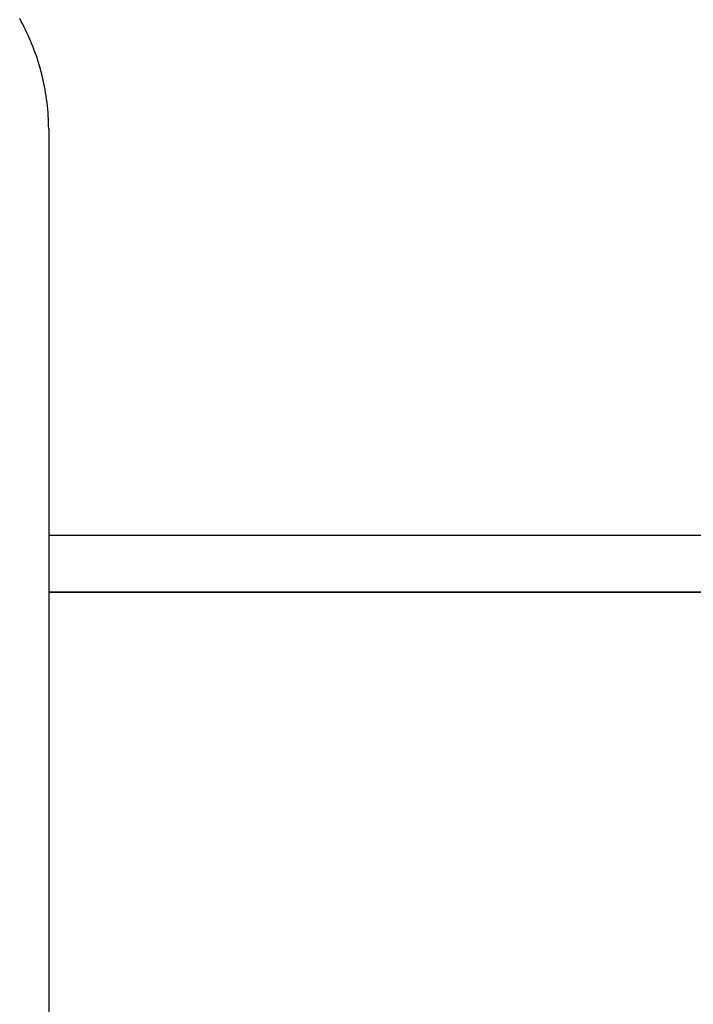
# Model space of a CAD drawing. Extents: x -571 to 975, y -281 to 558.
# Drawn here: x -174 to -126, y -121 to -52 of the extents above; entities that cross this region are included whole.
import ezdxf

# ---------------------------------------------------------------- set-up
doc = ezdxf.new("R2010")
doc.units = 0
doc.header["$LTSCALE"] = 20
doc.layers.add('DETAIL', color=5, linetype='CONTINUOUS')

msp = doc.modelspace()

# ---------------------------------------------------------------- linework, layer by layer
at = {"layer": 'DETAIL', "color": 5, "linetype": 'CONTINUOUS'}
for p, q in [((-173.494, -52.461), (-173.6, -52.266)), ((-173.391, -52.658), (-173.494, -52.461)), ((-173.29, -52.856), (-173.391, -52.658)), ((-173.391, -52.658), (-173.391, -52.658)), ((-173.191, -53.055), (-173.29, -52.856)), ((-173.095, -53.256), (-173.191, -53.055)), ((-173.191, -53.055), (-173.191, -53.055)), ((-173.002, -53.457), (-173.095, -53.256)), ((-172.913, -53.658), (-173.002, -53.457)), ((-173.002, -53.457), (-173.002, -53.457)), ((-172.826, -53.859), (-172.913, -53.658)), ((-172.742, -54.062), (-172.826, -53.859)), ((-172.826, -53.859), (-172.826, -53.859)), ((-172.661, -54.266), (-172.742, -54.062)), ((-172.582, -54.471), (-172.661, -54.266)), ((-172.661, -54.266), (-172.661, -54.266)), ((-172.506, -54.677), (-172.582, -54.471)), ((-172.433, -54.884), (-172.506, -54.677)), ((-172.506, -54.677), (-172.506, -54.677)), ((-172.363, -55.092), (-172.433, -54.884)), ((-172.296, -55.3), (-172.363, -55.092)), ((-172.363, -55.092), (-172.363, -55.092)), ((-172.231, -55.511), (-172.296, -55.3)), ((-172.169, -55.724), (-172.231, -55.511)), ((-172.231, -55.511), (-172.231, -55.511)), ((-172.109, -55.94), (-172.169, -55.724)), ((-172.053, -56.156), (-172.109, -55.94)), ((-172.109, -55.94), (-172.109, -55.94)), ((-172, -56.373), (-172.053, -56.156)), ((-171.949, -56.59), (-172, -56.373)), ((-172, -56.373), (-172, -56.373)), ((-171.902, -56.808), (-171.949, -56.59)), ((-171.858, -57.027), (-171.902, -56.808)), ((-171.902, -56.808), (-171.902, -56.808)), ((-171.817, -57.247), (-171.858, -57.027)), ((-171.779, -57.465), (-171.817, -57.247)), ((-171.817, -57.247), (-171.817, -57.247)), ((-171.744, -57.687), (-171.779, -57.465)), ((-171.711, -57.916), (-171.744, -57.687)), ((-171.744, -57.687), (-171.744, -57.687)), ((-171.681, -58.147), (-171.711, -57.916)), ((-171.655, -58.378), (-171.681, -58.147)), ((-171.681, -58.147), (-171.681, -58.147)), ((-171.632, -58.609), (-171.655, -58.378)), ((-171.613, -58.841), (-171.632, -58.609)), ((-171.632, -58.609), (-171.632, -58.609)), ((-171.597, -59.072), (-171.613, -58.841)), ((-171.584, -59.304), (-171.597, -59.072)), ((-171.597, -59.072), (-171.597, -59.072)), ((-171.576, -59.536), (-171.584, -59.304)), ((-171.571, -59.768), (-171.576, -59.536)), ((-171.576, -59.536), (-171.576, -59.536)), ((-171.568, -60), (-171.571, -59.768)), ((-171.568, -60), (-171.568, -162.5)), ((-171.568, -88.5), (171.568, -88.5)), ((-171.568, -92.5), (171.568, -92.5)), ((171.568, -92.5), (-171.568, -92.5))]:
    msp.add_line(p, q, dxfattribs=at)

doc.saveas('drawing.dxf')
